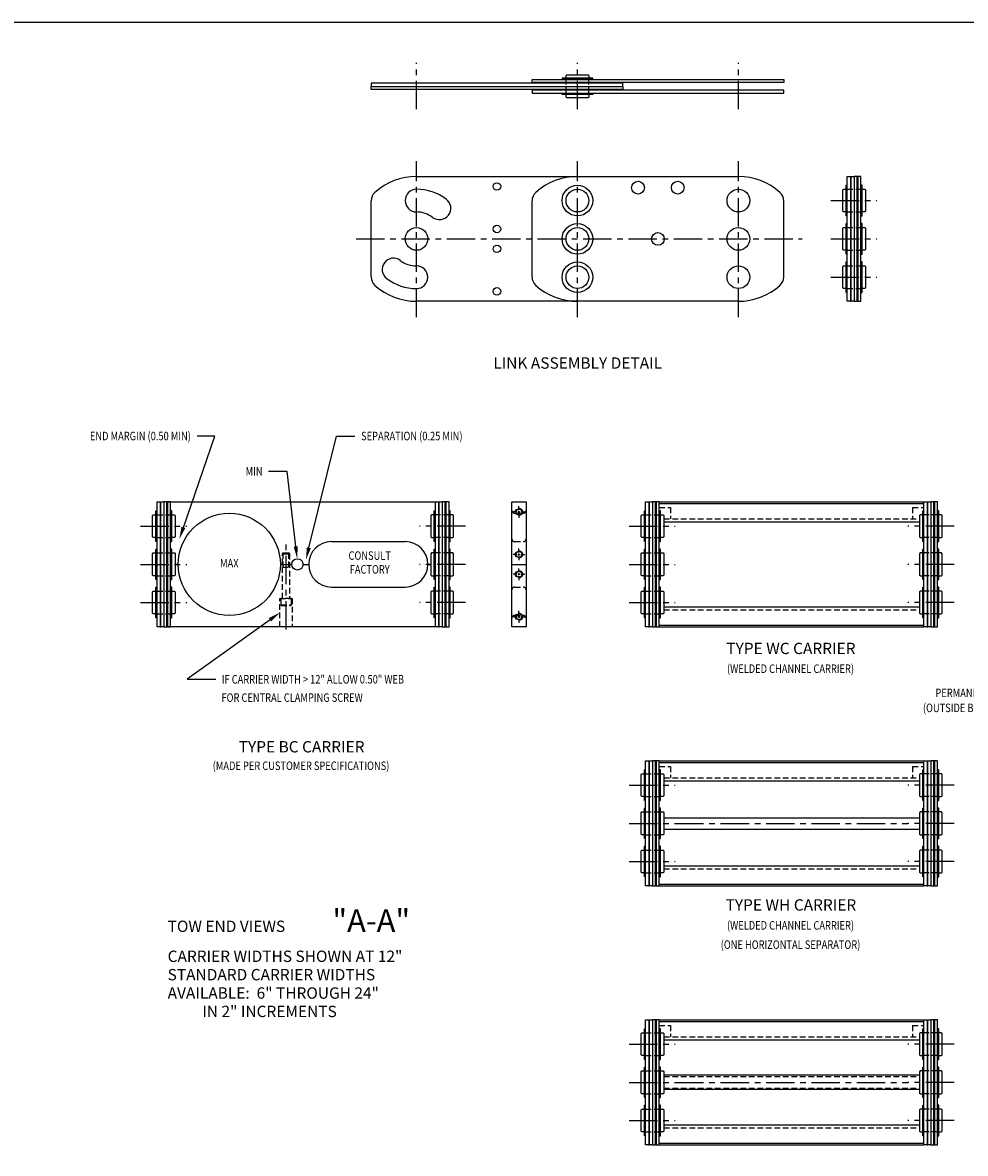
# Model space of a CAD drawing. Extents: x 0 to 155, y -12 to 88.
# Drawn here: x 71 to 113, y 38 to 88 of the extents above; entities that cross this region are included whole.
import ezdxf
from ezdxf.enums import TextEntityAlignment as Align

# ---------------------------------------------------------------- set-up
doc = ezdxf.new("R2010")
doc.units = 0
doc.linetypes.add('CENTER', pattern=[2, 1.25, -0.25, 0.25, -0.25])
doc.linetypes.add('HIDDEN', pattern=[0.375, 0.25, -0.125])
for name, color, linetype in [('BORDER', 1, 'CONTINUOUS'), ('OBJECT_CARRIERS', 2, 'CONTINUOUS'), ('OBJECT_LINKS', 7, 'CONTINUOUS'), ('TEXT-STD', 2, 'CONTINUOUS')]:
    doc.layers.add(name, color=color, linetype=linetype)
doc.styles.add('MASTER', font='romans', dxfattribs={"height": 0.5})

msp = doc.modelspace()

# ---------------------------------------------------------------- linework, layer by layer
at = {"layer": 'BORDER', "color": 1}
msp.add_lwpolyline([(0, -12), (155, -12), (155, 88), (0, 88), (0, 0)], close=True, dxfattribs=at)
at = {"layer": 'OBJECT_CARRIERS', "color": 3}
for p, q in [((77.285471, 66.876421), (77.315471, 66.876421)), ((77.615471, 66.876421), (77.585471, 66.876421)), ((89.555471, 66.876421), (89.585471, 66.876421)), ((89.885471, 66.876421), (89.855471, 66.876421)), ((98.822271, 66.876421), (98.852271, 66.876421)), ((99.152271, 66.876421), (99.122271, 66.876421)), ((111.092271, 66.876421), (111.122271, 66.876421)), ((111.422271, 66.876421), (111.392271, 66.876421)), ((77.285471, 61.376421), (77.315471, 61.376421)), ((77.615471, 61.376421), (77.585471, 61.376421)), ((89.555471, 61.376421), (89.585471, 61.376421)), ((89.885471, 61.376421), (89.855471, 61.376421)), ((98.822271, 61.376421), (98.852271, 61.376421)), ((99.152271, 61.376421), (99.122271, 61.376421)), ((111.092271, 61.376421), (111.122271, 61.376421)), ((111.422271, 61.376421), (111.392271, 61.376421)), ((98.822271, 55.462652), (98.852271, 55.462652)), ((99.152271, 55.462652), (99.122271, 55.462652)), ((111.092271, 55.462652), (111.122271, 55.462652)), ((111.422271, 55.462652), (111.392271, 55.462652)), ((98.822271, 49.962652), (98.852271, 49.962652)), ((99.152271, 49.962652), (99.122271, 49.962652)), ((111.092271, 49.962652), (111.122271, 49.962652)), ((111.422271, 49.962652), (111.392271, 49.962652)), ((98.822271, 44.048883), (98.852271, 44.048883)), ((99.152271, 44.048883), (99.122271, 44.048883)), ((111.092271, 44.048883), (111.122271, 44.048883)), ((111.422271, 44.048883), (111.392271, 44.048883)), ((98.822271, 38.548883), (98.852271, 38.548883)), ((99.152271, 38.548883), (99.122271, 38.548883)), ((111.092271, 38.548883), (111.122271, 38.548883)), ((111.422271, 38.548883), (111.392271, 38.548883))]:
    msp.add_line(p, q, dxfattribs=at)
at = {"layer": 'OBJECT_CARRIERS'}
for p, q in [((77.585471, 61.376421), (77.585471, 66.876421)), ((77.585471, 66.876421), (89.585471, 66.876421)), ((89.585471, 61.376421), (89.585471, 66.876421)), ((92.78993, 61.376421), (92.78993, 66.876421)), ((92.78993, 66.876421), (93.41493, 66.876421)), ((93.41493, 66.876421), (93.41493, 61.376421)), ((99.287271, 66.876421), (110.957271, 66.876421)), ((99.287271, 66.808921), (110.957271, 66.808921)), ((99.491271, 66.001421), (110.753271, 66.001421)), ((84.835471, 65.126421), (88.085471, 65.126421)), ((78.085471, 64.126421), (77.954471, 64.126421)), ((82.585471, 64.126421), (83.085471, 64.126421)), ((83.585471, 64.126421), (83.835471, 64.126421)), ((89.085471, 64.126421), (89.216471, 64.126421)), ((92.78993, 64.126421), (93.41493, 64.126421)), ((84.835471, 63.126421), (88.085471, 63.126421)), ((99.491271, 62.251421), (110.753271, 62.251421)), ((89.585471, 61.376421), (77.585471, 61.376421)), ((93.41493, 61.376421), (92.78993, 61.376421)), ((99.287271, 61.443921), (110.957271, 61.443921)), ((99.287271, 61.376421), (110.957271, 61.376421)), ((99.287271, 55.462652), (110.957271, 55.462652)), ((99.287271, 55.395152), (110.957271, 55.395152)), ((99.491271, 54.587652), (110.753271, 54.587652)), ((99.491271, 52.962652), (110.753271, 52.962652)), ((99.491271, 52.462652), (110.753271, 52.462652)), ((99.491271, 50.837652), (110.753271, 50.837652)), ((99.287271, 50.030152), (110.957271, 50.030152)), ((99.287271, 49.962652), (110.957271, 49.962652)), ((99.287271, 44.048883), (110.957271, 44.048883)), ((99.287271, 43.981383), (110.957271, 43.981383)), ((99.491271, 43.173883), (110.753271, 43.173883)), ((110.753271, 41.611383), (99.491271, 41.611383)), ((110.753271, 40.986383), (99.491271, 40.986383)), ((99.491271, 39.423883), (110.753271, 39.423883)), ((99.287271, 38.616383), (110.957271, 38.616383)), ((99.287271, 38.548883), (110.957271, 38.548883))]:
    msp.add_line(p, q, dxfattribs=at)
at = {"layer": 'OBJECT_CARRIERS', "color": 4}
for p, q in [((76.946471, 66.284421), (76.976471, 66.314421)), ((76.946471, 65.344421), (76.946471, 66.284421)), ((76.976471, 66.314421), (77.150471, 66.314421)), ((77.094471, 66.489421), (77.134471, 66.489421)), ((77.094471, 65.139421), (77.094471, 66.489421)), ((77.134471, 66.489421), (77.134471, 65.139421)), ((77.750471, 66.314421), (77.924471, 66.314421)), ((77.766471, 66.489421), (77.766471, 65.139421)), ((77.806471, 66.489421), (77.766471, 66.489421)), ((77.806471, 65.139421), (77.806471, 66.489421)), ((77.924471, 66.314421), (77.954471, 66.284421)), ((77.954471, 66.284421), (77.954471, 65.344421)), ((89.246471, 66.314421), (89.216471, 66.284421)), ((89.216471, 66.284421), (89.216471, 65.344421)), ((89.420471, 66.314421), (89.246471, 66.314421)), ((89.364471, 65.139421), (89.364471, 66.489421)), ((89.364471, 66.489421), (89.404471, 66.489421)), ((89.404471, 66.489421), (89.404471, 65.139421)), ((90.194471, 66.314421), (90.020471, 66.314421)), ((90.076471, 66.489421), (90.036471, 66.489421)), ((90.036471, 66.489421), (90.036471, 65.139421)), ((90.076471, 65.139421), (90.076471, 66.489421)), ((90.224471, 66.284421), (90.194471, 66.314421)), ((90.224471, 65.344421), (90.224471, 66.284421)), ((98.483271, 66.284421), (98.513271, 66.314421)), ((98.483271, 65.344421), (98.483271, 66.284421)), ((98.513271, 66.314421), (98.687271, 66.314421)), ((98.631271, 66.489421), (98.671271, 66.489421)), ((98.631271, 65.139421), (98.631271, 66.489421)), ((98.671271, 66.489421), (98.671271, 65.139421)), ((99.287271, 66.314421), (99.461271, 66.314421)), ((99.303271, 66.489421), (99.303271, 65.139421)), ((99.343271, 66.489421), (99.303271, 66.489421)), ((99.343271, 65.139421), (99.343271, 66.489421)), ((99.461271, 66.314421), (99.491271, 66.284421)), ((99.491271, 66.284421), (99.491271, 65.344421)), ((110.783271, 66.314421), (110.753271, 66.284421)), ((110.753271, 66.284421), (110.753271, 65.344421)), ((110.957271, 66.314421), (110.783271, 66.314421)), ((110.901271, 65.139421), (110.901271, 66.489421)), ((110.901271, 66.489421), (110.941271, 66.489421)), ((110.941271, 66.489421), (110.941271, 65.139421)), ((111.731271, 66.314421), (111.557271, 66.314421)), ((111.613271, 66.489421), (111.573271, 66.489421)), ((111.573271, 66.489421), (111.573271, 65.139421)), ((111.613271, 65.139421), (111.613271, 66.489421)), ((111.761271, 66.284421), (111.731271, 66.314421)), ((111.761271, 65.344421), (111.761271, 66.284421)), ((76.976471, 65.314421), (76.946471, 65.344421)), ((77.150471, 65.314421), (76.976471, 65.314421)), ((77.924471, 65.314421), (77.750471, 65.314421)), ((77.954471, 65.344421), (77.924471, 65.314421)), ((89.216471, 65.344421), (89.246471, 65.314421)), ((89.246471, 65.314421), (89.420471, 65.314421)), ((90.020471, 65.314421), (90.194471, 65.314421)), ((90.194471, 65.314421), (90.224471, 65.344421)), ((98.513271, 65.314421), (98.483271, 65.344421)), ((98.687271, 65.314421), (98.513271, 65.314421)), ((99.461271, 65.314421), (99.287271, 65.314421)), ((99.491271, 65.344421), (99.461271, 65.314421)), ((110.753271, 65.344421), (110.783271, 65.314421)), ((110.783271, 65.314421), (110.957271, 65.314421)), ((111.557271, 65.314421), (111.731271, 65.314421)), ((111.731271, 65.314421), (111.761271, 65.344421)), ((77.134471, 65.139421), (77.094471, 65.139421)), ((77.094471, 64.801421), (77.134471, 64.801421)), ((77.094471, 63.451421), (77.094471, 64.801421)), ((77.134471, 64.801421), (77.134471, 63.451421)), ((77.766471, 65.139421), (77.806471, 65.139421)), ((77.766471, 64.801421), (77.766471, 63.451421)), ((77.806471, 64.801421), (77.766471, 64.801421)), ((77.806471, 63.451421), (77.806471, 64.801421)), ((89.404471, 65.139421), (89.364471, 65.139421)), ((89.364471, 63.451421), (89.364471, 64.801421)), ((89.364471, 64.801421), (89.404471, 64.801421)), ((89.404471, 64.801421), (89.404471, 63.451421)), ((90.036471, 65.139421), (90.076471, 65.139421)), ((90.076471, 64.801421), (90.036471, 64.801421)), ((90.036471, 64.801421), (90.036471, 63.451421)), ((90.076471, 63.451421), (90.076471, 64.801421)), ((98.671271, 65.139421), (98.631271, 65.139421)), ((98.631271, 64.801421), (98.671271, 64.801421)), ((98.631271, 63.451421), (98.631271, 64.801421)), ((98.671271, 64.801421), (98.671271, 63.451421)), ((99.303271, 65.139421), (99.343271, 65.139421)), ((99.303271, 64.801421), (99.303271, 63.451421)), ((99.343271, 64.801421), (99.303271, 64.801421)), ((99.343271, 63.451421), (99.343271, 64.801421)), ((110.941271, 65.139421), (110.901271, 65.139421)), ((110.901271, 63.451421), (110.901271, 64.801421)), ((110.901271, 64.801421), (110.941271, 64.801421)), ((110.941271, 64.801421), (110.941271, 63.451421)), ((111.573271, 65.139421), (111.613271, 65.139421)), ((111.613271, 64.801421), (111.573271, 64.801421)), ((111.573271, 64.801421), (111.573271, 63.451421)), ((111.613271, 63.451421), (111.613271, 64.801421)), ((76.946471, 64.596421), (76.976471, 64.626421)), ((76.946471, 63.656421), (76.946471, 64.596421)), ((76.976471, 64.626421), (77.150471, 64.626421)), ((77.750471, 64.626421), (77.924471, 64.626421)), ((77.924471, 64.626421), (77.954471, 64.596421)), ((77.954471, 64.596421), (77.954471, 63.656421)), ((89.246471, 64.626421), (89.216471, 64.596421)), ((89.216471, 64.596421), (89.216471, 63.656421)), ((89.420471, 64.626421), (89.246471, 64.626421)), ((90.194471, 64.626421), (90.020471, 64.626421)), ((90.224471, 64.596421), (90.194471, 64.626421)), ((90.224471, 63.656421), (90.224471, 64.596421)), ((98.483271, 64.596421), (98.513271, 64.626421)), ((98.483271, 63.656421), (98.483271, 64.596421)), ((98.513271, 64.626421), (98.687271, 64.626421)), ((99.287271, 64.626421), (99.461271, 64.626421)), ((99.461271, 64.626421), (99.491271, 64.596421)), ((99.491271, 64.596421), (99.491271, 63.656421)), ((110.783271, 64.626421), (110.753271, 64.596421)), ((110.753271, 64.596421), (110.753271, 63.656421)), ((110.957271, 64.626421), (110.783271, 64.626421)), ((111.731271, 64.626421), (111.557271, 64.626421)), ((111.761271, 64.596421), (111.731271, 64.626421)), ((111.761271, 63.656421), (111.761271, 64.596421)), ((76.976471, 63.626421), (76.946471, 63.656421)), ((77.150471, 63.626421), (76.976471, 63.626421)), ((77.134471, 63.451421), (77.094471, 63.451421)), ((77.924471, 63.626421), (77.750471, 63.626421)), ((77.766471, 63.451421), (77.806471, 63.451421)), ((77.954471, 63.656421), (77.924471, 63.626421)), ((89.216471, 63.656421), (89.246471, 63.626421)), ((89.246471, 63.626421), (89.420471, 63.626421)), ((89.404471, 63.451421), (89.364471, 63.451421)), ((90.020471, 63.626421), (90.194471, 63.626421)), ((90.036471, 63.451421), (90.076471, 63.451421)), ((90.194471, 63.626421), (90.224471, 63.656421)), ((98.513271, 63.626421), (98.483271, 63.656421)), ((98.687271, 63.626421), (98.513271, 63.626421)), ((98.671271, 63.451421), (98.631271, 63.451421)), ((99.461271, 63.626421), (99.287271, 63.626421)), ((99.303271, 63.451421), (99.343271, 63.451421)), ((99.491271, 63.656421), (99.461271, 63.626421)), ((110.753271, 63.656421), (110.783271, 63.626421)), ((110.783271, 63.626421), (110.957271, 63.626421)), ((110.941271, 63.451421), (110.901271, 63.451421)), ((111.557271, 63.626421), (111.731271, 63.626421)), ((111.573271, 63.451421), (111.613271, 63.451421)), ((111.731271, 63.626421), (111.761271, 63.656421)), ((76.946471, 62.908421), (76.976471, 62.938421)), ((76.946471, 61.968421), (76.946471, 62.908421)), ((76.976471, 62.938421), (77.150471, 62.938421)), ((77.094471, 63.113421), (77.134471, 63.113421)), ((77.094471, 61.763421), (77.094471, 63.113421)), ((77.134471, 63.113421), (77.134471, 61.763421)), ((77.750471, 62.938421), (77.924471, 62.938421)), ((77.766471, 63.113421), (77.766471, 61.763421)), ((77.806471, 63.113421), (77.766471, 63.113421)), ((77.806471, 61.763421), (77.806471, 63.113421)), ((77.924471, 62.938421), (77.954471, 62.908421)), ((77.954471, 62.908421), (77.954471, 61.968421)), ((89.246471, 62.938421), (89.216471, 62.908421)), ((89.216471, 62.908421), (89.216471, 61.968421)), ((89.420471, 62.938421), (89.246471, 62.938421)), ((89.364471, 61.763421), (89.364471, 63.113421)), ((89.364471, 63.113421), (89.404471, 63.113421)), ((89.404471, 63.113421), (89.404471, 61.763421)), ((90.194471, 62.938421), (90.020471, 62.938421)), ((90.076471, 63.113421), (90.036471, 63.113421)), ((90.036471, 63.113421), (90.036471, 61.763421)), ((90.076471, 61.763421), (90.076471, 63.113421)), ((90.224471, 62.908421), (90.194471, 62.938421)), ((90.224471, 61.968421), (90.224471, 62.908421)), ((98.483271, 62.908421), (98.513271, 62.938421)), ((98.483271, 61.968421), (98.483271, 62.908421)), ((98.513271, 62.938421), (98.687271, 62.938421)), ((98.631271, 63.113421), (98.671271, 63.113421)), ((98.631271, 61.763421), (98.631271, 63.113421)), ((98.671271, 63.113421), (98.671271, 61.763421)), ((99.287271, 62.938421), (99.461271, 62.938421)), ((99.303271, 63.113421), (99.303271, 61.763421)), ((99.343271, 63.113421), (99.303271, 63.113421)), ((99.343271, 61.763421), (99.343271, 63.113421)), ((99.461271, 62.938421), (99.491271, 62.908421)), ((99.491271, 62.908421), (99.491271, 61.968421)), ((110.783271, 62.938421), (110.753271, 62.908421)), ((110.753271, 62.908421), (110.753271, 61.968421)), ((110.957271, 62.938421), (110.783271, 62.938421)), ((110.901271, 61.763421), (110.901271, 63.113421)), ((110.901271, 63.113421), (110.941271, 63.113421)), ((110.941271, 63.113421), (110.941271, 61.763421)), ((111.731271, 62.938421), (111.557271, 62.938421)), ((111.613271, 63.113421), (111.573271, 63.113421)), ((111.573271, 63.113421), (111.573271, 61.763421)), ((111.613271, 61.763421), (111.613271, 63.113421)), ((111.761271, 62.908421), (111.731271, 62.938421)), ((111.761271, 61.968421), (111.761271, 62.908421)), ((76.976471, 61.938421), (76.946471, 61.968421)), ((77.150471, 61.938421), (76.976471, 61.938421)), ((77.924471, 61.938421), (77.750471, 61.938421)), ((77.954471, 61.968421), (77.924471, 61.938421)), ((89.216471, 61.968421), (89.246471, 61.938421)), ((89.246471, 61.938421), (89.420471, 61.938421)), ((90.020471, 61.938421), (90.194471, 61.938421)), ((90.194471, 61.938421), (90.224471, 61.968421)), ((98.513271, 61.938421), (98.483271, 61.968421)), ((98.687271, 61.938421), (98.513271, 61.938421)), ((99.461271, 61.938421), (99.287271, 61.938421)), ((99.491271, 61.968421), (99.461271, 61.938421)), ((110.753271, 61.968421), (110.783271, 61.938421)), ((110.783271, 61.938421), (110.957271, 61.938421)), ((111.557271, 61.938421), (111.731271, 61.938421)), ((111.731271, 61.938421), (111.761271, 61.968421)), ((77.134471, 61.763421), (77.094471, 61.763421)), ((77.766471, 61.763421), (77.806471, 61.763421)), ((89.404471, 61.763421), (89.364471, 61.763421)), ((90.036471, 61.763421), (90.076471, 61.763421)), ((98.671271, 61.763421), (98.631271, 61.763421)), ((99.303271, 61.763421), (99.343271, 61.763421)), ((110.941271, 61.763421), (110.901271, 61.763421)), ((111.573271, 61.763421), (111.613271, 61.763421)), ((98.483271, 54.870652), (98.513271, 54.900652)), ((98.483271, 53.930652), (98.483271, 54.870652)), ((98.513271, 54.900652), (98.687271, 54.900652)), ((98.631271, 55.075652), (98.671271, 55.075652)), ((98.631271, 53.725652), (98.631271, 55.075652)), ((98.671271, 55.075652), (98.671271, 53.725652)), ((99.287271, 54.900652), (99.461271, 54.900652)), ((99.303271, 55.075652), (99.303271, 53.725652)), ((99.343271, 55.075652), (99.303271, 55.075652)), ((99.343271, 53.725652), (99.343271, 55.075652)), ((99.461271, 54.900652), (99.491271, 54.870652)), ((99.491271, 54.870652), (99.491271, 53.930652)), ((110.783271, 54.900652), (110.753271, 54.870652)), ((110.753271, 54.870652), (110.753271, 53.930652)), ((110.957271, 54.900652), (110.783271, 54.900652)), ((110.901271, 53.725652), (110.901271, 55.075652)), ((110.901271, 55.075652), (110.941271, 55.075652)), ((110.941271, 55.075652), (110.941271, 53.725652)), ((111.731271, 54.900652), (111.557271, 54.900652)), ((111.613271, 55.075652), (111.573271, 55.075652)), ((111.573271, 55.075652), (111.573271, 53.725652)), ((111.613271, 53.725652), (111.613271, 55.075652)), ((111.761271, 54.870652), (111.731271, 54.900652)), ((111.761271, 53.930652), (111.761271, 54.870652)), ((98.513271, 53.900652), (98.483271, 53.930652)), ((98.687271, 53.900652), (98.513271, 53.900652)), ((99.461271, 53.900652), (99.287271, 53.900652)), ((99.491271, 53.930652), (99.461271, 53.900652)), ((110.753271, 53.930652), (110.783271, 53.900652)), ((110.783271, 53.900652), (110.957271, 53.900652)), ((111.557271, 53.900652), (111.731271, 53.900652)), ((111.731271, 53.900652), (111.761271, 53.930652)), ((98.671271, 53.725652), (98.631271, 53.725652)), ((98.631271, 53.387652), (98.671271, 53.387652)), ((98.631271, 52.037652), (98.631271, 53.387652)), ((98.671271, 53.387652), (98.671271, 52.037652)), ((99.303271, 53.725652), (99.343271, 53.725652)), ((99.303271, 53.387652), (99.303271, 52.037652)), ((99.343271, 53.387652), (99.303271, 53.387652)), ((99.343271, 52.037652), (99.343271, 53.387652)), ((110.941271, 53.725652), (110.901271, 53.725652)), ((110.901271, 52.037652), (110.901271, 53.387652)), ((110.901271, 53.387652), (110.941271, 53.387652)), ((110.941271, 53.387652), (110.941271, 52.037652)), ((111.573271, 53.725652), (111.613271, 53.725652)), ((111.613271, 53.387652), (111.573271, 53.387652)), ((111.573271, 53.387652), (111.573271, 52.037652)), ((111.613271, 52.037652), (111.613271, 53.387652)), ((98.483271, 53.182652), (98.513271, 53.212652)), ((98.483271, 52.242652), (98.483271, 53.182652)), ((98.513271, 53.212652), (98.687271, 53.212652)), ((99.287271, 53.212652), (99.461271, 53.212652)), ((99.461271, 53.212652), (99.491271, 53.182652)), ((99.491271, 53.182652), (99.491271, 52.242652)), ((110.783271, 53.212652), (110.753271, 53.182652)), ((110.753271, 53.182652), (110.753271, 52.242652)), ((110.957271, 53.212652), (110.783271, 53.212652)), ((111.731271, 53.212652), (111.557271, 53.212652)), ((111.761271, 53.182652), (111.731271, 53.212652)), ((111.761271, 52.242652), (111.761271, 53.182652)), ((98.513271, 52.212652), (98.483271, 52.242652)), ((98.687271, 52.212652), (98.513271, 52.212652)), ((98.671271, 52.037652), (98.631271, 52.037652)), ((99.461271, 52.212652), (99.287271, 52.212652)), ((99.303271, 52.037652), (99.343271, 52.037652)), ((99.491271, 52.242652), (99.461271, 52.212652)), ((110.753271, 52.242652), (110.783271, 52.212652)), ((110.783271, 52.212652), (110.957271, 52.212652)), ((110.941271, 52.037652), (110.901271, 52.037652)), ((111.557271, 52.212652), (111.731271, 52.212652)), ((111.573271, 52.037652), (111.613271, 52.037652)), ((111.731271, 52.212652), (111.761271, 52.242652)), ((98.483271, 51.494652), (98.513271, 51.524652)), ((98.483271, 50.554652), (98.483271, 51.494652)), ((98.513271, 51.524652), (98.687271, 51.524652)), ((98.631271, 51.699652), (98.671271, 51.699652)), ((98.631271, 50.349652), (98.631271, 51.699652)), ((98.671271, 51.699652), (98.671271, 50.349652)), ((99.287271, 51.524652), (99.461271, 51.524652)), ((99.303271, 51.699652), (99.303271, 50.349652)), ((99.343271, 51.699652), (99.303271, 51.699652)), ((99.343271, 50.349652), (99.343271, 51.699652)), ((99.461271, 51.524652), (99.491271, 51.494652)), ((99.491271, 51.494652), (99.491271, 50.554652)), ((110.783271, 51.524652), (110.753271, 51.494652)), ((110.753271, 51.494652), (110.753271, 50.554652)), ((110.957271, 51.524652), (110.783271, 51.524652)), ((110.901271, 50.349652), (110.901271, 51.699652)), ((110.901271, 51.699652), (110.941271, 51.699652)), ((110.941271, 51.699652), (110.941271, 50.349652)), ((111.731271, 51.524652), (111.557271, 51.524652)), ((111.613271, 51.699652), (111.573271, 51.699652)), ((111.573271, 51.699652), (111.573271, 50.349652)), ((111.613271, 50.349652), (111.613271, 51.699652)), ((111.761271, 51.494652), (111.731271, 51.524652)), ((111.761271, 50.554652), (111.761271, 51.494652)), ((98.513271, 50.524652), (98.483271, 50.554652)), ((98.687271, 50.524652), (98.513271, 50.524652)), ((98.671271, 50.349652), (98.631271, 50.349652)), ((99.461271, 50.524652), (99.287271, 50.524652)), ((99.303271, 50.349652), (99.343271, 50.349652)), ((99.491271, 50.554652), (99.461271, 50.524652)), ((110.753271, 50.554652), (110.783271, 50.524652)), ((110.783271, 50.524652), (110.957271, 50.524652)), ((110.941271, 50.349652), (110.901271, 50.349652)), ((111.557271, 50.524652), (111.731271, 50.524652)), ((111.573271, 50.349652), (111.613271, 50.349652)), ((111.731271, 50.524652), (111.761271, 50.554652)), ((98.483271, 43.456883), (98.513271, 43.486883)), ((98.483271, 42.516883), (98.483271, 43.456883)), ((98.513271, 43.486883), (98.687271, 43.486883)), ((98.631271, 43.661883), (98.671271, 43.661883)), ((98.631271, 42.311883), (98.631271, 43.661883)), ((98.671271, 43.661883), (98.671271, 42.311883)), ((99.287271, 43.486883), (99.461271, 43.486883)), ((99.303271, 43.661883), (99.303271, 42.311883)), ((99.343271, 43.661883), (99.303271, 43.661883)), ((99.343271, 42.311883), (99.343271, 43.661883)), ((99.461271, 43.486883), (99.491271, 43.456883)), ((99.491271, 43.456883), (99.491271, 42.516883)), ((110.783271, 43.486883), (110.753271, 43.456883)), ((110.753271, 43.456883), (110.753271, 42.516883)), ((110.957271, 43.486883), (110.783271, 43.486883)), ((110.901271, 42.311883), (110.901271, 43.661883)), ((110.901271, 43.661883), (110.941271, 43.661883)), ((110.941271, 43.661883), (110.941271, 42.311883)), ((111.731271, 43.486883), (111.557271, 43.486883)), ((111.613271, 43.661883), (111.573271, 43.661883)), ((111.573271, 43.661883), (111.573271, 42.311883)), ((111.613271, 42.311883), (111.613271, 43.661883)), ((111.761271, 43.456883), (111.731271, 43.486883)), ((111.761271, 42.516883), (111.761271, 43.456883)), ((98.513271, 42.486883), (98.483271, 42.516883)), ((98.687271, 42.486883), (98.513271, 42.486883)), ((99.461271, 42.486883), (99.287271, 42.486883)), ((99.491271, 42.516883), (99.461271, 42.486883)), ((110.753271, 42.516883), (110.783271, 42.486883)), ((110.783271, 42.486883), (110.957271, 42.486883)), ((111.557271, 42.486883), (111.731271, 42.486883)), ((111.731271, 42.486883), (111.761271, 42.516883)), ((98.671271, 42.311883), (98.631271, 42.311883)), ((98.631271, 41.973883), (98.671271, 41.973883)), ((98.631271, 40.623883), (98.631271, 41.973883)), ((98.671271, 41.973883), (98.671271, 40.623883)), ((99.303271, 42.311883), (99.343271, 42.311883)), ((99.303271, 41.973883), (99.303271, 40.623883)), ((99.343271, 41.973883), (99.303271, 41.973883)), ((99.343271, 40.623883), (99.343271, 41.973883)), ((110.941271, 42.311883), (110.901271, 42.311883)), ((110.901271, 40.623883), (110.901271, 41.973883)), ((110.901271, 41.973883), (110.941271, 41.973883)), ((110.941271, 41.973883), (110.941271, 40.623883)), ((111.573271, 42.311883), (111.613271, 42.311883)), ((111.613271, 41.973883), (111.573271, 41.973883)), ((111.573271, 41.973883), (111.573271, 40.623883)), ((111.613271, 40.623883), (111.613271, 41.973883)), ((98.483271, 41.768883), (98.513271, 41.798883)), ((98.483271, 40.828883), (98.483271, 41.768883)), ((98.513271, 41.798883), (98.687271, 41.798883)), ((99.287271, 41.798883), (99.461271, 41.798883)), ((99.461271, 41.798883), (99.491271, 41.768883)), ((99.491271, 41.768883), (99.491271, 40.828883)), ((110.783271, 41.798883), (110.753271, 41.768883)), ((110.753271, 41.768883), (110.753271, 40.828883)), ((110.957271, 41.798883), (110.783271, 41.798883)), ((111.731271, 41.798883), (111.557271, 41.798883)), ((111.761271, 41.768883), (111.731271, 41.798883)), ((111.761271, 40.828883), (111.761271, 41.768883)), ((98.513271, 40.798883), (98.483271, 40.828883)), ((98.687271, 40.798883), (98.513271, 40.798883)), ((98.671271, 40.623883), (98.631271, 40.623883)), ((99.461271, 40.798883), (99.287271, 40.798883)), ((99.303271, 40.623883), (99.343271, 40.623883)), ((99.491271, 40.828883), (99.461271, 40.798883)), ((110.753271, 40.828883), (110.783271, 40.798883)), ((110.783271, 40.798883), (110.957271, 40.798883)), ((110.941271, 40.623883), (110.901271, 40.623883)), ((111.557271, 40.798883), (111.731271, 40.798883)), ((111.573271, 40.623883), (111.613271, 40.623883)), ((111.731271, 40.798883), (111.761271, 40.828883)), ((98.483271, 40.080883), (98.513271, 40.110883)), ((98.483271, 39.140883), (98.483271, 40.080883)), ((98.513271, 40.110883), (98.687271, 40.110883)), ((98.631271, 40.285883), (98.671271, 40.285883)), ((98.631271, 38.935883), (98.631271, 40.285883)), ((98.671271, 40.285883), (98.671271, 38.935883)), ((99.287271, 40.110883), (99.461271, 40.110883)), ((99.303271, 40.285883), (99.303271, 38.935883)), ((99.343271, 40.285883), (99.303271, 40.285883)), ((99.343271, 38.935883), (99.343271, 40.285883)), ((99.461271, 40.110883), (99.491271, 40.080883)), ((99.491271, 40.080883), (99.491271, 39.140883)), ((110.783271, 40.110883), (110.753271, 40.080883)), ((110.753271, 40.080883), (110.753271, 39.140883)), ((110.957271, 40.110883), (110.783271, 40.110883)), ((110.901271, 38.935883), (110.901271, 40.285883)), ((110.901271, 40.285883), (110.941271, 40.285883)), ((110.941271, 40.285883), (110.941271, 38.935883)), ((111.731271, 40.110883), (111.557271, 40.110883)), ((111.613271, 40.285883), (111.573271, 40.285883)), ((111.573271, 40.285883), (111.573271, 38.935883)), ((111.613271, 38.935883), (111.613271, 40.285883)), ((111.761271, 40.080883), (111.731271, 40.110883)), ((111.761271, 39.140883), (111.761271, 40.080883)), ((98.513271, 39.110883), (98.483271, 39.140883)), ((98.687271, 39.110883), (98.513271, 39.110883)), ((98.671271, 38.935883), (98.631271, 38.935883)), ((99.461271, 39.110883), (99.287271, 39.110883)), ((99.303271, 38.935883), (99.343271, 38.935883)), ((99.491271, 39.140883), (99.461271, 39.110883)), ((110.753271, 39.140883), (110.783271, 39.110883)), ((110.783271, 39.110883), (110.957271, 39.110883)), ((110.941271, 38.935883), (110.901271, 38.935883)), ((111.557271, 39.110883), (111.731271, 39.110883)), ((111.573271, 38.935883), (111.613271, 38.935883)), ((111.731271, 39.110883), (111.761271, 39.140883))]:
    msp.add_line(p, q, dxfattribs=at)
at = {"layer": 'OBJECT_CARRIERS', "color": 1, "linetype": 'HIDDEN'}
for p, q in [((77.150471, 66.314421), (77.750471, 66.314421)), ((90.020471, 66.314421), (89.420471, 66.314421)), ((92.91493, 66.376421), (93.28993, 66.376421)), ((98.687271, 66.314421), (99.287271, 66.314421)), ((99.287271, 66.636421), (99.787271, 66.636421)), ((99.787271, 66.636421), (99.787271, 66.136421)), ((110.457271, 66.636421), (110.457271, 66.136421)), ((110.457271, 66.636421), (110.957271, 66.636421)), ((111.557271, 66.314421), (110.957271, 66.314421)), ((99.491271, 66.136421), (110.753271, 66.136421)), ((77.150471, 65.314421), (77.750471, 65.314421)), ((90.020471, 65.314421), (89.420471, 65.314421)), ((98.687271, 65.314421), (99.287271, 65.314421)), ((111.557271, 65.314421), (110.957271, 65.314421)), ((92.91493, 65.126421), (93.28993, 65.126421)), ((77.150471, 64.626421), (77.750471, 64.626421)), ((90.020471, 64.626421), (89.420471, 64.626421)), ((98.687271, 64.626421), (99.287271, 64.626421)), ((111.557271, 64.626421), (110.957271, 64.626421)), ((77.150471, 63.626421), (77.750471, 63.626421)), ((90.020471, 63.626421), (89.420471, 63.626421)), ((98.687271, 63.626421), (99.287271, 63.626421)), ((111.557271, 63.626421), (110.957271, 63.626421)), ((77.150471, 62.938421), (77.750471, 62.938421)), ((90.020471, 62.938421), (89.420471, 62.938421)), ((92.91493, 63.126421), (93.28993, 63.126421)), ((98.687271, 62.938421), (99.287271, 62.938421)), ((111.557271, 62.938421), (110.957271, 62.938421)), ((77.150471, 61.938421), (77.750471, 61.938421)), ((90.020471, 61.938421), (89.420471, 61.938421)), ((92.91493, 61.876421), (93.28993, 61.876421)), ((98.687271, 61.938421), (99.287271, 61.938421)), ((99.491271, 62.116421), (110.753271, 62.116421)), ((111.557271, 61.938421), (110.957271, 61.938421)), ((98.687271, 54.900652), (99.287271, 54.900652)), ((99.287271, 55.222652), (99.787271, 55.222652)), ((99.787271, 55.222652), (99.787271, 54.722652)), ((110.457271, 55.222652), (110.957271, 55.222652)), ((110.457271, 55.222652), (110.457271, 54.722652)), ((111.557271, 54.900652), (110.957271, 54.900652)), ((99.491271, 54.722652), (110.753271, 54.722652)), ((98.687271, 53.900652), (99.287271, 53.900652)), ((111.557271, 53.900652), (110.957271, 53.900652)), ((98.687271, 53.212652), (99.287271, 53.212652)), ((111.557271, 53.212652), (110.957271, 53.212652)), ((98.687271, 52.212652), (99.287271, 52.212652)), ((111.557271, 52.212652), (110.957271, 52.212652)), ((98.687271, 51.524652), (99.287271, 51.524652)), ((111.557271, 51.524652), (110.957271, 51.524652)), ((98.687271, 50.524652), (99.287271, 50.524652)), ((99.491271, 50.702652), (110.753271, 50.702652)), ((111.557271, 50.524652), (110.957271, 50.524652)), ((98.687271, 43.486883), (99.287271, 43.486883)), ((99.287271, 43.808883), (99.787271, 43.808883)), ((99.787271, 43.808883), (99.787271, 43.308883)), ((110.457271, 43.808883), (110.457271, 43.308883)), ((110.457271, 43.808883), (110.957271, 43.808883)), ((111.557271, 43.486883), (110.957271, 43.486883)), ((99.491271, 43.308883), (110.753271, 43.308883)), ((98.687271, 42.486883), (99.287271, 42.486883)), ((111.557271, 42.486883), (110.957271, 42.486883)), ((98.687271, 41.798883), (99.287271, 41.798883)), ((99.491271, 41.548883), (110.753271, 41.548883)), ((111.557271, 41.798883), (110.957271, 41.798883)), ((99.491271, 41.048883), (110.753271, 41.048883)), ((98.687271, 40.798883), (99.287271, 40.798883)), ((111.557271, 40.798883), (110.957271, 40.798883)), ((98.687271, 40.110883), (99.287271, 40.110883)), ((111.557271, 40.110883), (110.957271, 40.110883)), ((98.687271, 39.110883), (99.287271, 39.110883)), ((99.491271, 39.288883), (110.753271, 39.288883)), ((111.557271, 39.110883), (110.957271, 39.110883))]:
    msp.add_line(p, q, dxfattribs=at)
at = {"layer": 'OBJECT_CARRIERS', "color": 1}
for p, q in [((93.013191, 66.438421), (92.843572, 66.438421)), ((93.05781, 66.438421), (93.147049, 66.438421)), ((93.10243, 66.52766), (93.10243, 66.69728)), ((93.10243, 66.393802), (93.10243, 66.483041)), ((93.10243, 66.349183), (93.10243, 66.179563)), ((93.191669, 66.438421), (93.361288, 66.438421)), ((93.10243, 64.65266), (93.10243, 64.82228)), ((93.013191, 64.563421), (92.843572, 64.563421)), ((93.05781, 64.563421), (93.147049, 64.563421)), ((93.10243, 64.518802), (93.10243, 64.608041)), ((93.10243, 64.474183), (93.10243, 64.304563)), ((93.191669, 64.563421), (93.361288, 64.563421)), ((93.10243, 63.77866), (93.10243, 63.94828)), ((93.013191, 63.689421), (92.843572, 63.689421)), ((93.05781, 63.689421), (93.147049, 63.689421)), ((93.10243, 63.644802), (93.10243, 63.734041)), ((93.10243, 63.600183), (93.10243, 63.430563)), ((93.191669, 63.689421), (93.361288, 63.689421)), ((93.013191, 61.814421), (92.843572, 61.814421)), ((93.05781, 61.814421), (93.147049, 61.814421)), ((93.10243, 61.90366), (93.10243, 62.07328)), ((93.10243, 61.769802), (93.10243, 61.859041)), ((93.191669, 61.814421), (93.361288, 61.814421)), ((93.10243, 61.725183), (93.10243, 61.555563))]:
    msp.add_line(p, q, dxfattribs=at)
at = {"layer": 'OBJECT_CARRIERS', "color": 1, "linetype": 'CENTER'}
for p, q in [((76.424614, 65.814421), (78.457382, 65.814421)), ((90.746329, 65.814421), (88.71356, 65.814421)), ((90.746329, 65.814421), (88.71356, 65.814421)), ((97.961414, 65.814421), (99.994182, 65.814421)), ((112.283129, 65.814421), (110.250361, 65.814421)), ((82.835471, 61.251421), (82.835471, 65.028557)), ((76.424614, 64.126421), (78.457382, 64.126421)), ((90.746329, 64.126421), (88.71356, 64.126421)), ((90.746329, 64.126421), (88.71356, 64.126421)), ((97.961414, 64.126421), (99.994182, 64.126421)), ((112.283129, 64.126421), (110.250361, 64.126421)), ((76.424614, 62.438421), (78.457382, 62.438421)), ((90.746329, 62.438421), (88.71356, 62.438421)), ((90.746329, 62.438421), (88.71356, 62.438421)), ((97.961414, 62.438421), (99.994182, 62.438421)), ((112.283129, 62.438421), (110.250361, 62.438421)), ((97.961414, 54.400652), (99.994182, 54.400652)), ((112.283129, 54.400652), (110.250361, 54.400652)), ((97.961414, 52.712652), (99.994182, 52.712652)), ((99.994182, 52.712652), (110.250361, 52.712652)), ((112.283129, 52.712652), (110.250361, 52.712652)), ((97.961414, 51.024652), (99.994182, 51.024652)), ((112.283129, 51.024652), (110.250361, 51.024652)), ((97.961414, 42.986883), (99.994182, 42.986883)), ((112.283129, 42.986883), (110.250361, 42.986883)), ((97.961414, 41.298883), (99.994182, 41.298883)), ((99.994182, 41.298883), (110.250361, 41.298883)), ((112.283129, 41.298883), (110.250361, 41.298883)), ((97.961414, 39.610883), (99.994182, 39.610883)), ((112.283129, 39.610883), (110.250361, 39.610883))]:
    msp.add_line(p, q, dxfattribs=at)
at = {"layer": 'OBJECT_CARRIERS', "color": 4, "linetype": 'HIDDEN'}
for p, q in [((82.679221, 64.593371), (82.712271, 64.626421)), ((82.679221, 64.593371), (82.991721, 64.593371)), ((82.679221, 62.626421), (82.679221, 64.593371)), ((82.712271, 64.626421), (82.958671, 64.626421)), ((82.712271, 64.001421), (82.712271, 64.593371)), ((82.958671, 64.626421), (82.991721, 64.593371)), ((82.958671, 64.001421), (82.958671, 64.593371)), ((82.991721, 64.593371), (82.991721, 62.626421)), ((82.679221, 64.001421), (82.991721, 64.001421)), ((82.569821, 61.376421), (82.569821, 62.626421)), ((82.569821, 62.626421), (83.101121, 62.626421)), ((83.069871, 62.626421), (82.601071, 62.626421)), ((82.601071, 62.626421), (82.601071, 62.337361)), ((82.601071, 62.337361), (82.624511, 62.313921)), ((82.601071, 62.337361), (83.069871, 62.337361)), ((82.624511, 62.313921), (83.046431, 62.313921)), ((83.046431, 62.313921), (83.069871, 62.337361)), ((83.069871, 62.337361), (83.069871, 62.626421)), ((83.101121, 62.626421), (83.101121, 61.376421))]:
    msp.add_line(p, q, dxfattribs=at)
at = {"layer": 'OBJECT_CARRIERS'}
for points in [[(77.150471, 61.376421), (77.150471, 66.876421), (77.285471, 66.876421), (77.285471, 61.376421)], [(77.315471, 61.376421), (77.315471, 66.876421), (77.450471, 66.876421), (77.450471, 61.376421)], [(77.585471, 61.376421), (77.585471, 66.876421), (77.450471, 66.876421), (77.450471, 61.376421)], [(77.750471, 61.376421), (77.750471, 66.876421), (77.615471, 66.876421), (77.615471, 61.376421)], [(89.420471, 61.376421), (89.420471, 66.876421), (89.555471, 66.876421), (89.555471, 61.376421)], [(89.585471, 61.376421), (89.585471, 66.876421), (89.720471, 66.876421), (89.720471, 61.376421)], [(89.855471, 61.376421), (89.855471, 66.876421), (89.720471, 66.876421), (89.720471, 61.376421)], [(90.020471, 61.376421), (90.020471, 66.876421), (89.885471, 66.876421), (89.885471, 61.376421)], [(98.687271, 61.376421), (98.687271, 66.876421), (98.822271, 66.876421), (98.822271, 61.376421)], [(98.852271, 61.376421), (98.852271, 66.876421), (98.987271, 66.876421), (98.987271, 61.376421)], [(99.122271, 61.376421), (99.122271, 66.876421), (98.987271, 66.876421), (98.987271, 61.376421)], [(99.287271, 61.376421), (99.287271, 66.876421), (99.152271, 66.876421), (99.152271, 61.376421)], [(110.957271, 61.376421), (110.957271, 66.876421), (111.092271, 66.876421), (111.092271, 61.376421)], [(111.122271, 61.376421), (111.122271, 66.876421), (111.257271, 66.876421), (111.257271, 61.376421)], [(111.392271, 61.376421), (111.392271, 66.876421), (111.257271, 66.876421), (111.257271, 61.376421)], [(111.557271, 61.376421), (111.557271, 66.876421), (111.422271, 66.876421), (111.422271, 61.376421)], [(98.687271, 49.962652), (98.687271, 55.462652), (98.822271, 55.462652), (98.822271, 49.962652)], [(98.852271, 49.962652), (98.852271, 55.462652), (98.987271, 55.462652), (98.987271, 49.962652)], [(99.122271, 49.962652), (99.122271, 55.462652), (98.987271, 55.462652), (98.987271, 49.962652)], [(99.287271, 49.962652), (99.287271, 55.462652), (99.152271, 55.462652), (99.152271, 49.962652)], [(110.957271, 49.962652), (110.957271, 55.462652), (111.092271, 55.462652), (111.092271, 49.962652)], [(111.122271, 49.962652), (111.122271, 55.462652), (111.257271, 55.462652), (111.257271, 49.962652)], [(111.392271, 49.962652), (111.392271, 55.462652), (111.257271, 55.462652), (111.257271, 49.962652)], [(111.557271, 49.962652), (111.557271, 55.462652), (111.422271, 55.462652), (111.422271, 49.962652)], [(98.687271, 38.548883), (98.687271, 44.048883), (98.822271, 44.048883), (98.822271, 38.548883)], [(98.852271, 38.548883), (98.852271, 44.048883), (98.987271, 44.048883), (98.987271, 38.548883)], [(99.122271, 38.548883), (99.122271, 44.048883), (98.987271, 44.048883), (98.987271, 38.548883)], [(99.287271, 38.548883), (99.287271, 44.048883), (99.152271, 44.048883), (99.152271, 38.548883)], [(110.957271, 38.548883), (110.957271, 44.048883), (111.092271, 44.048883), (111.092271, 38.548883)], [(111.122271, 38.548883), (111.122271, 44.048883), (111.257271, 44.048883), (111.257271, 38.548883)], [(111.392271, 38.548883), (111.392271, 44.048883), (111.257271, 44.048883), (111.257271, 38.548883)], [(111.557271, 38.548883), (111.557271, 44.048883), (111.422271, 44.048883), (111.422271, 38.548883)]]:
    msp.add_lwpolyline(points, close=True, dxfattribs=at)
for centre, radius in [((80.335471, 64.126421), 2.25), ((93.10243, 66.438421), 0.133858), ((83.335471, 64.126421), 0.25), ((93.10243, 64.563421), 0.133858), ((93.10243, 63.689421), 0.133858), ((93.10243, 61.814421), 0.133858)]:
    msp.add_circle(centre, radius, dxfattribs=at)
at = {"layer": 'OBJECT_CARRIERS', "color": 1, "linetype": 'HIDDEN'}
for centre in [(93.10243, 66.438421), (93.10243, 64.563421), (93.10243, 63.689421), (93.10243, 61.814421)]:
    msp.add_circle(centre, 0.15748, dxfattribs=at)
for centre, start, end in [((92.91493, 66.501421), 180, 270), ((93.28993, 66.501421), 270, 0), ((92.91493, 65.251421), 180, 270), ((93.28993, 65.251421), 270, 0), ((92.91493, 63.001421), 90, 180), ((93.28993, 63.001421), 0, 90), ((92.91493, 61.751421), 90, 180), ((93.28993, 61.751421), 0, 90)]:
    msp.add_arc(centre, 0.125, start, end, dxfattribs=at)
at = {"layer": 'OBJECT_CARRIERS'}
for centre, start, end in [((84.835471, 64.126421), 90, 270), ((88.085471, 64.126421), 270, 90)]:
    msp.add_arc(centre, 1, start, end, dxfattribs=at)
at = {"layer": 'OBJECT_LINKS', "color": 1, "linetype": 'CENTER'}
for p, q in [((88.586621, 84.180492), (88.586621, 86.225632)), ((95.680621, 84.180492), (95.680621, 86.225632)), ((102.774621, 84.180492), (102.774621, 86.225632)), ((88.586621, 75.014761), (88.586621, 81.900984)), ((95.680621, 75.014761), (95.680621, 81.900984)), ((102.774621, 75.014761), (102.774621, 81.900984)), ((106.852129, 80.156018), (108.884897, 80.156018)), ((85.928238, 78.468018), (105.590252, 78.468018)), ((106.852129, 78.468018), (108.884897, 78.468018)), ((106.852129, 76.780018), (108.884897, 76.780018))]:
    msp.add_line(p, q, dxfattribs=at)
at = {"layer": 'OBJECT_LINKS'}
for p, q in [((86.586621, 85.326981), (86.586621, 85.191981)), ((97.680621, 85.326981), (86.586621, 85.326981)), ((93.680621, 85.356981), (93.680621, 85.491981)), ((93.680621, 85.491981), (104.774621, 85.491981)), ((93.680621, 85.356981), (93.680621, 85.326981)), ((104.774621, 85.356981), (93.680621, 85.356981)), ((97.680621, 85.326981), (97.680621, 85.356981)), ((97.680621, 85.191981), (97.680621, 85.326981)), ((104.774621, 85.491981), (104.774621, 85.356981)), ((86.586621, 85.191981), (97.680621, 85.191981)), ((86.586621, 85.056981), (86.586621, 85.191981)), ((86.586621, 85.191981), (97.680621, 85.191981)), ((97.680621, 85.056981), (86.586621, 85.056981)), ((93.680621, 85.026981), (93.680621, 85.056981)), ((93.680621, 85.026981), (93.680621, 84.891981)), ((104.774621, 85.026981), (93.680621, 85.026981)), ((93.680621, 84.891981), (104.774621, 84.891981)), ((97.680621, 85.191981), (97.680621, 85.056981)), ((97.680621, 85.056981), (97.680621, 85.026981)), ((104.774621, 84.891981), (104.774621, 85.026981)), ((88.586621, 81.218018), (95.680621, 81.218018)), ((95.680621, 81.218018), (102.774621, 81.218018)), ((107.577986, 75.718018), (107.577986, 81.218018)), ((107.577986, 81.218018), (107.712986, 81.218018)), ((107.712986, 81.218018), (107.712986, 75.718018)), ((107.742986, 75.718018), (107.742986, 81.218018)), ((107.742986, 81.218018), (107.877986, 81.218018)), ((108.012986, 81.218018), (107.877986, 81.218018)), ((107.877986, 81.218018), (107.877986, 75.718018)), ((107.877986, 81.218018), (107.877986, 75.718018)), ((108.012986, 75.718018), (108.012986, 81.218018)), ((108.177986, 81.218018), (108.042986, 81.218018)), ((108.042986, 81.218018), (108.042986, 75.718018)), ((108.177986, 75.718018), (108.177986, 81.218018)), ((86.586621, 76.790967), (86.586621, 80.145069)), ((93.680621, 76.790967), (93.680621, 80.145069)), ((104.774621, 76.790967), (104.774621, 80.145069)), ((95.680621, 75.718018), (88.586621, 75.718018)), ((102.774621, 75.718018), (95.680621, 75.718018)), ((107.712986, 75.718018), (107.577986, 75.718018)), ((107.877986, 75.718018), (107.742986, 75.718018)), ((107.877986, 75.718018), (108.012986, 75.718018)), ((108.042986, 75.718018), (108.177986, 75.718018))]:
    msp.add_line(p, q, dxfattribs=at)
at = {"layer": 'OBJECT_LINKS', "color": 4}
for p, q in [((95.005621, 85.547981), (95.005621, 85.507981)), ((96.355621, 85.547981), (95.005621, 85.547981)), ((95.005621, 85.507981), (96.355621, 85.507981)), ((95.180621, 85.665981), (95.210621, 85.695981)), ((95.180621, 85.491981), (95.180621, 85.665981)), ((95.210621, 85.695981), (96.150621, 85.695981)), ((96.150621, 85.695981), (96.180621, 85.665981)), ((96.180621, 85.665981), (96.180621, 85.491981)), ((96.355621, 85.507981), (96.355621, 85.547981)), ((95.005621, 84.875981), (96.355621, 84.875981)), ((95.005621, 84.835981), (95.005621, 84.875981)), ((96.355621, 84.835981), (95.005621, 84.835981)), ((95.180621, 84.717981), (95.180621, 84.891981)), ((95.210621, 84.687981), (95.180621, 84.717981)), ((96.180621, 84.717981), (96.150621, 84.687981)), ((96.180621, 84.891981), (96.180621, 84.717981)), ((96.355621, 84.875981), (96.355621, 84.835981)), ((96.150621, 84.687981), (95.210621, 84.687981)), ((107.521986, 80.831018), (107.561986, 80.831018)), ((107.521986, 79.481018), (107.521986, 80.831018)), ((107.561986, 80.831018), (107.561986, 79.481018)), ((108.193986, 80.831018), (108.193986, 79.481018)), ((108.233986, 80.831018), (108.193986, 80.831018)), ((108.233986, 79.481018), (108.233986, 80.831018)), ((107.373986, 80.626018), (107.403986, 80.656018)), ((107.373986, 79.686018), (107.373986, 80.626018)), ((107.403986, 80.656018), (107.577986, 80.656018)), ((108.177986, 80.656018), (108.351986, 80.656018)), ((108.351986, 80.656018), (108.381986, 80.626018)), ((108.381986, 80.626018), (108.381986, 79.686018)), ((107.403986, 79.656018), (107.373986, 79.686018)), ((107.577986, 79.656018), (107.403986, 79.656018)), ((107.561986, 79.481018), (107.521986, 79.481018)), ((108.351986, 79.656018), (108.177986, 79.656018)), ((108.193986, 79.481018), (108.233986, 79.481018)), ((108.381986, 79.686018), (108.351986, 79.656018)), ((107.373986, 78.938018), (107.403986, 78.968018)), ((107.373986, 77.998018), (107.373986, 78.938018)), ((107.403986, 78.968018), (107.577986, 78.968018)), ((107.521986, 79.143018), (107.561986, 79.143018)), ((107.521986, 77.793018), (107.521986, 79.143018)), ((107.561986, 79.143018), (107.561986, 77.793018)), ((108.177986, 78.968018), (108.351986, 78.968018)), ((108.193986, 79.143018), (108.193986, 77.793018)), ((108.233986, 79.143018), (108.193986, 79.143018)), ((108.233986, 77.793018), (108.233986, 79.143018)), ((108.351986, 78.968018), (108.381986, 78.938018)), ((108.381986, 78.938018), (108.381986, 77.998018)), ((107.403986, 77.968018), (107.373986, 77.998018)), ((107.577986, 77.968018), (107.403986, 77.968018)), ((107.561986, 77.793018), (107.521986, 77.793018)), ((108.351986, 77.968018), (108.177986, 77.968018)), ((108.193986, 77.793018), (108.233986, 77.793018)), ((108.381986, 77.998018), (108.351986, 77.968018)), ((107.373986, 77.250018), (107.403986, 77.280018)), ((107.373986, 76.310018), (107.373986, 77.250018)), ((107.403986, 77.280018), (107.577986, 77.280018)), ((107.521986, 77.455018), (107.561986, 77.455018)), ((107.521986, 76.105018), (107.521986, 77.455018)), ((107.561986, 77.455018), (107.561986, 76.105018)), ((108.177986, 77.280018), (108.351986, 77.280018)), ((108.193986, 77.455018), (108.193986, 76.105018)), ((108.233986, 77.455018), (108.193986, 77.455018)), ((108.233986, 76.105018), (108.233986, 77.455018)), ((108.351986, 77.280018), (108.381986, 77.250018)), ((108.381986, 77.250018), (108.381986, 76.310018)), ((107.403986, 76.280018), (107.373986, 76.310018)), ((107.577986, 76.280018), (107.403986, 76.280018)), ((108.351986, 76.280018), (108.177986, 76.280018)), ((108.381986, 76.310018), (108.351986, 76.280018)), ((107.561986, 76.105018), (107.521986, 76.105018)), ((108.193986, 76.105018), (108.233986, 76.105018))]:
    msp.add_line(p, q, dxfattribs=at)
at = {"layer": 'OBJECT_LINKS', "color": 1, "linetype": 'HIDDEN'}
for p, q in [((95.180621, 84.891981), (95.180621, 85.491981)), ((96.180621, 84.891981), (96.180621, 85.491981)), ((107.577986, 80.656018), (108.177986, 80.656018)), ((107.577986, 79.656018), (108.177986, 79.656018)), ((107.577986, 78.968018), (108.177986, 78.968018)), ((107.577986, 77.968018), (108.177986, 77.968018)), ((107.577986, 77.280018), (108.177986, 77.280018)), ((107.577986, 76.280018), (108.177986, 76.280018))]:
    msp.add_line(p, q, dxfattribs=at)
at = {"layer": 'OBJECT_LINKS', "color": 3}
for p, q in [((107.712986, 81.218018), (107.742986, 81.218018)), ((108.042986, 81.218018), (108.012986, 81.218018)), ((107.712986, 75.718018), (107.742986, 75.718018)), ((108.042986, 75.718018), (108.012986, 75.718018))]:
    msp.add_line(p, q, dxfattribs=at)
at = {"layer": 'OBJECT_LINKS'}
for centre, radius in [((92.133621, 80.780018), 0.164), ((98.352621, 80.728018), 0.281), ((100.102621, 80.728018), 0.281), ((102.774621, 80.156018), 0.5), ((88.586621, 78.468018), 0.5), ((92.133621, 78.905018), 0.164), ((99.227621, 78.468018), 0.281), ((102.774621, 78.468018), 0.5), ((92.133621, 78.031018), 0.164), ((102.774621, 76.780018), 0.5), ((92.133621, 76.156018), 0.164)]:
    msp.add_circle(centre, radius, dxfattribs=at)
at = {"layer": 'OBJECT_LINKS', "color": 4}
for centre, radius in [((95.680621, 80.156018), 0.675), ((95.680621, 80.156018), 0.5), ((95.680621, 78.468018), 0.675), ((95.680621, 78.468018), 0.5), ((95.680621, 76.780018), 0.675), ((95.680621, 76.780018), 0.5)]:
    msp.add_circle(centre, radius, dxfattribs=at)
at = {"layer": 'OBJECT_LINKS'}
for centre, radius, start, end in [((88.586621, 78.468018), 2.75, 90, 131.810315), ((95.680621, 78.468018), 2.75, 90, 131.810315), ((102.774621, 78.468018), 2.75, 48.189685, 90), ((87.086621, 80.145069), 0.5, 131.810315, 180), ((88.586621, 80.156018), 0.5, 90, 270), ((88.586621, 78.468018), 2.188, 53.133, 90), ((94.180621, 80.145069), 0.5, 131.810315, 180), ((104.274621, 80.145069), 0.5, 0, 48.189685), ((89.599353, 79.818469), 0.5, 233.133, 53.133), ((88.586621, 78.468018), 1.188, 53.133, 90), ((87.57389, 77.117567), 0.5, 53.133, 233.133), ((88.586621, 78.468018), 1.188, 233.133, 270), ((88.586621, 76.780018), 0.5, 270, 90), ((87.086621, 76.790967), 0.5, 180, 228.189685), ((94.180621, 76.790967), 0.5, 180, 228.189685), ((104.274621, 76.790967), 0.5, 311.810315, 0), ((88.586621, 78.468018), 2.75, 228.189685, 270), ((88.586621, 78.468018), 2.188, 233.133, 270), ((95.680621, 78.468018), 2.75, 228.189685, 270), ((102.774621, 78.468018), 2.75, 270, 311.810315)]:
    msp.add_arc(centre, radius, start, end, dxfattribs=at)
at = {"layer": 'TEXT-STD', "color": 3}
for p, q in [((78.310562, 65.752864), (79.692167, 69.781023)), ((79.692167, 69.781023), (78.913768, 69.781023)), ((83.842955, 64.858635), (85.054476, 69.781023)), ((85.054476, 69.781023), (85.876121, 69.781023)), ((82.892255, 68.224812), (82.070611, 68.224812)), ((83.265806, 64.912852), (82.892255, 68.224812)), ((82.131379, 61.684739), (78.481323, 59.060456)), ((78.481323, 59.060456), (79.735412, 59.060456))]:
    msp.add_line(p, q, dxfattribs=at)
for points in [[(78.395694, 65.723665), (78.22543, 65.782063), (78.135368, 65.242074)], [(83.355239, 64.922939), (83.176373, 64.902765), (83.326328, 64.376254)], [(83.930347, 64.837126), (83.755563, 64.880145), (83.713899, 64.334284)], [(82.078841, 61.757813), (82.183917, 61.611666), (82.569821, 61.999967)]]:
    msp.add_solid(points, dxfattribs=at)

# ---------------------------------------------------------------- texts
at = {"layer": 'TEXT-STD', "style": 'MASTER'}
for s, p in [('LINK ASSEMBLY DETAIL', (95.691732, 72.933622)), ('TYPE WC CARRIER', (105.091642, 60.356028)), ('TYPE BC CARRIER', (83.52311, 56.022814)), ('TYPE WH CARRIER', (105.091642, 49.051799))]:
    msp.add_text(s, height=0.5, dxfattribs=at).set_placement(p, align=Align.MIDDLE)
at = {"layer": 'TEXT-STD', "color": 2, "style": 'MASTER', "width": 0.8}
for s, p in [('END MARGIN (0.50 MIN)', (78.643768, 69.781023)), ('MIN', (81.800611, 68.224812)), ('PERMANENT CHANNEL', (115.836248, 58.460667))]:
    msp.add_text(s, height=0.375, dxfattribs=at).set_placement(p, align=Align.MIDDLE_RIGHT)
msp.add_text('SEPARATION (0.25 MIN)', height=0.375, dxfattribs=at).set_placement((86.146121, 69.781023), align=Align.MIDDLE_LEFT)
at = {"layer": 'TEXT-STD', "style": 'MASTER', "width": 0.8}
for s, p in [('MAX', (80.335471, 64.126421)), ('CONSULT', (86.524787, 64.463968)), ('FACTORY', (86.524787, 63.856825)), ('(WELDED CHANNEL CARRIER)', (105.073994, 59.478644)), ('(MADE PER CUSTOMER SPECIFICATIONS)', (83.497677, 55.201728)), ('(WELDED CHANNEL CARRIER)', (105.073994, 48.167786)), ('(ONE HORIZONTAL SEPARATOR)', (105.073994, 47.319472))]:
    msp.add_text(s, height=0.375, dxfattribs=at).set_placement(p, align=Align.MIDDLE)
at = {"layer": 'TEXT-STD', "color": 2, "style": 'MASTER', "width": 0.8}
msp.add_text('IF CARRIER WIDTH > 12" ALLOW 0.50" WEB', height=0.375, rotation=360, dxfattribs=at).set_placement((80.005412, 59.060456), align=Align.MIDDLE_LEFT)
at = {"layer": 'TEXT-STD', "style": 'MASTER', "width": 0.8}
for s, p in [('FOR CENTRAL CLAMPING SCREW', (79.991029, 58.06621)), ('(OUTSIDE BEND RADIUS)', (110.910381, 57.614573))]:
    msp.add_text(s, height=0.375, dxfattribs=at).set_placement(p)
at = {"layer": 'TEXT-STD', "style": 'MASTER'}
for s, height, p in [('"A-A"', 1, (84.880339, 47.924834)), ('TOW END VIEWS', 0.5, (77.617263, 47.924834)), ('CARRIER WIDTHS SHOWN AT 12"', 0.5, (77.617263, 46.603364)), ('STANDARD CARRIER WIDTHS', 0.5, (77.617263, 45.79384)), ('AVAILABLE:  6" THROUGH 24"', 0.5, (77.617263, 44.984316)), ('          IN 2" INCREMENTS', 0.5, (77.617263, 44.174792))]:
    msp.add_text(s, height=height, dxfattribs=at).set_placement(p)

doc.saveas('drawing.dxf')
